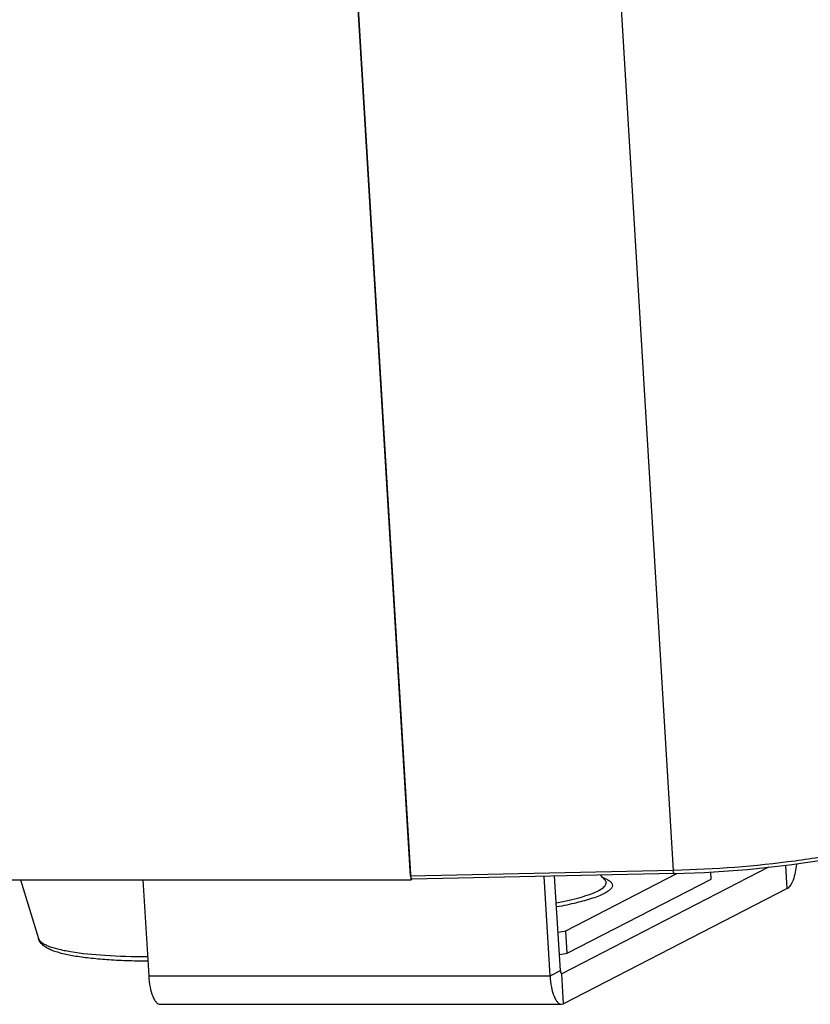
# Model space of a CAD drawing. Units: millimetres. Extents: x 5078 to 7347, y -3523 to -315.
# Drawn here: x 6956 to 7008, y -2816 to -2752 of the extents above; entities that cross this region are included whole.
import ezdxf

# ---------------------------------------------------------------- set-up
doc = ezdxf.new("R2010")
doc.units = ezdxf.units.MM
doc.header["$LTSCALE"] = 81.675
doc.layers.get('0').update_dxf_attribs({"linetype": 'CONTINUOUS', "lineweight": 25})

msp = doc.modelspace()

# ---------------------------------------------------------------- linework, layer by layer
for p, q in [((6981.342, -2808.058), (6976.709, -2731.242)), ((6976.711, -2731.243), (6981.359, -2808.304)), ((6993.946, -2731.5), (6998.541, -2807.689)), ((6998.541, -2807.689), (6981.342, -2808.058)), ((7004.805, -2807.478), (6991.254, -2814.464)), ((6998.616, -2807.688), (6998.541, -2807.689)), ((7006.024, -2808.88), (7005.932, -2807.356)), ((6586.688, -2808.304), (6981.359, -2808.304)), ((6955.765, -2808.304), (6956.944, -2812.153)), ((6963.789, -2808.304), (6964.17, -2814.609)), ((6981.359, -2808.304), (6981.428, -2808.268)), ((6998.626, -2807.896), (6981.427, -2808.264)), ((6990.481, -2814.609), (6990.087, -2808.079)), ((6991.155, -2814.261), (6990.781, -2808.064)), ((6991.52, -2811.641), (6998.796, -2807.89)), ((6991.609, -2813.118), (7001.04, -2808.256)), ((7001.04, -2808.256), (7001.012, -2807.796)), ((7006.024, -2808.88), (6991.372, -2816.434)), ((6991.609, -2813.118), (6991.52, -2811.641)), ((6964.17, -2814.609), (6990.481, -2814.609)), ((6990.481, -2814.609), (6991.155, -2814.261)), ((6991.239, -2814.468), (6991.254, -2814.464)), ((6991.239, -2814.464), (6991.254, -2814.464)), ((6991.372, -2816.434), (6991.254, -2814.464)), ((6964.927, -2816.468), (6991.239, -2816.468)), ((6991.237, -2816.468), (6991.372, -2816.434))]:
    msp.add_line(p, q)
msp.add_lwpolyline([(6998.626, -2807.896), (7000.607, -2807.824), (7003.418, -2807.628), (7006.178, -2807.33), (7008.73, -2806.944), (7010.931, -2806.493), (7012.654, -2805.997)])
for centre, radius, start, end in [((6982.032, -2819.239), 16.264, 42.23808, 43.75052), ((6992.949, -2810.889), 2.905, 68.19949, 69.90816), ((6993.151, -2810.386), 2.362, 65.567, 68.22873), ((6983.322, -2768.552), 43.862, 280.11148, 280.77232), ((6983.411, -2770.029), 43.862, 280.11148, 280.77232)]:
    msp.add_arc(centre, radius, start, end)
msp.add_ellipse((6981.426, -2808.014), major_axis=(0, 0.25), ratio=0.341984, start_param=1.745663, end_param=3.140639)
for points, knots in [([(7012.662, -2805.812), (7011.808, -2806.102), (7009.778, -2806.585), (7005.104, -2807.336), (7001.271, -2807.629), (6998.616, -2807.688)], [0, 0, 0, 0, 0.190434, 0.439227, 1, 1, 1, 1]), ([(6998.626, -2807.896), (6998.591, -2807.901), (6998.551, -2807.812), (6998.561, -2807.755), (6998.565, -2807.728)], [0, 0, 0, 0, 0.568287, 1, 1, 1, 1]), ([(7006.632, -2807.27), (7006.597, -2807.63), (7006.512, -2808.126), (7006.267, -2808.661), (7006.108, -2808.837), (7006.024, -2808.88)], [0, 0, 0, 0, 0.614999, 0.839579, 1, 1, 1, 1]), ([(6990.903, -2809.817), (6991.182, -2809.763), (6991.704, -2809.654), (6992.427, -2809.472), (6993.035, -2809.284), (6993.517, -2809.093), (6993.834, -2808.923), (6994.012, -2808.781), (6994.12, -2808.663), (6994.191, -2808.484), (6994.118, -2808.355), (6994.073, -2808.306)], [0, 0, 0, 0, 0.221607, 0.416987, 0.583383, 0.718812, 0.822486, 0.86285, 0.896287, 0.947939, 1, 1, 1, 1]), ([(6994.128, -2808.235), (6994.214, -2808.274), (6994.359, -2808.352), (6994.526, -2808.501), (6994.584, -2808.686), (6994.503, -2808.87), (6994.327, -2809.034), (6994.059, -2809.199), (6993.698, -2809.365), (6993.422, -2809.465), (6993.27, -2809.516)], [0, 0, 0, 0, 0.125819, 0.218424, 0.290697, 0.367638, 0.47077, 0.609191, 0.785586, 1, 1, 1, 1]), ([(6993.27, -2809.516), (6992.925, -2809.631), (6992.144, -2809.844), (6991.353, -2810.006), (6990.916, -2810.086)], [0, 0, 0, 0, 0.449988, 1, 1, 1, 1]), ([(6964.103, -2813.642), (6963.638, -2813.639), (6962.743, -2813.622), (6961.464, -2813.558), (6960.317, -2813.457), (6959.321, -2813.322), (6958.488, -2813.152), (6957.9, -2812.97), (6957.516, -2812.788), (6957.274, -2812.631), (6957.067, -2812.426), (6956.974, -2812.25), (6956.944, -2812.153)], [0, 0, 0, 0, 0.18474, 0.355279, 0.508508, 0.641971, 0.75424, 0.84591, 0.88541, 0.922672, 0.959903, 1, 1, 1, 1]), ([(6956.944, -2812.153), (6956.975, -2812.254), (6957.108, -2812.393), (6957.333, -2812.531), (6957.685, -2812.691), (6958.262, -2812.861), (6959.502, -2813.104), (6961.467, -2813.29), (6963.149, -2813.338), (6964.082, -2813.341)], [0, 0, 0, 0, 0.042831, 0.072288, 0.108043, 0.199196, 0.316322, 0.620985, 1, 1, 1, 1]), ([(6964.17, -2814.609), (6964.184, -2814.855), (6964.238, -2815.306), (6964.374, -2815.829), (6964.53, -2816.156), (6964.669, -2816.361), (6964.827, -2816.467), (6964.926, -2816.468)], [0, 0, 0, 0, 0.349693, 0.644052, 0.76249, 0.859778, 1, 1, 1, 1]), ([(6990.481, -2814.609), (6990.496, -2814.855), (6990.55, -2815.306), (6990.686, -2815.829), (6990.841, -2816.156), (6990.98, -2816.361), (6991.139, -2816.467), (6991.237, -2816.468)], [0, 0, 0, 0, 0.349693, 0.644052, 0.76249, 0.859778, 1, 1, 1, 1]), ([(6991.155, -2814.261), (6991.158, -2814.312), (6991.164, -2814.38), (6991.212, -2814.468), (6991.239, -2814.468)], [0, 0, 0, 0, 0.652479, 1, 1, 1, 1])]:
    msp.add_open_spline(points, degree=3, knots=knots)

doc.saveas('drawing.dxf')
